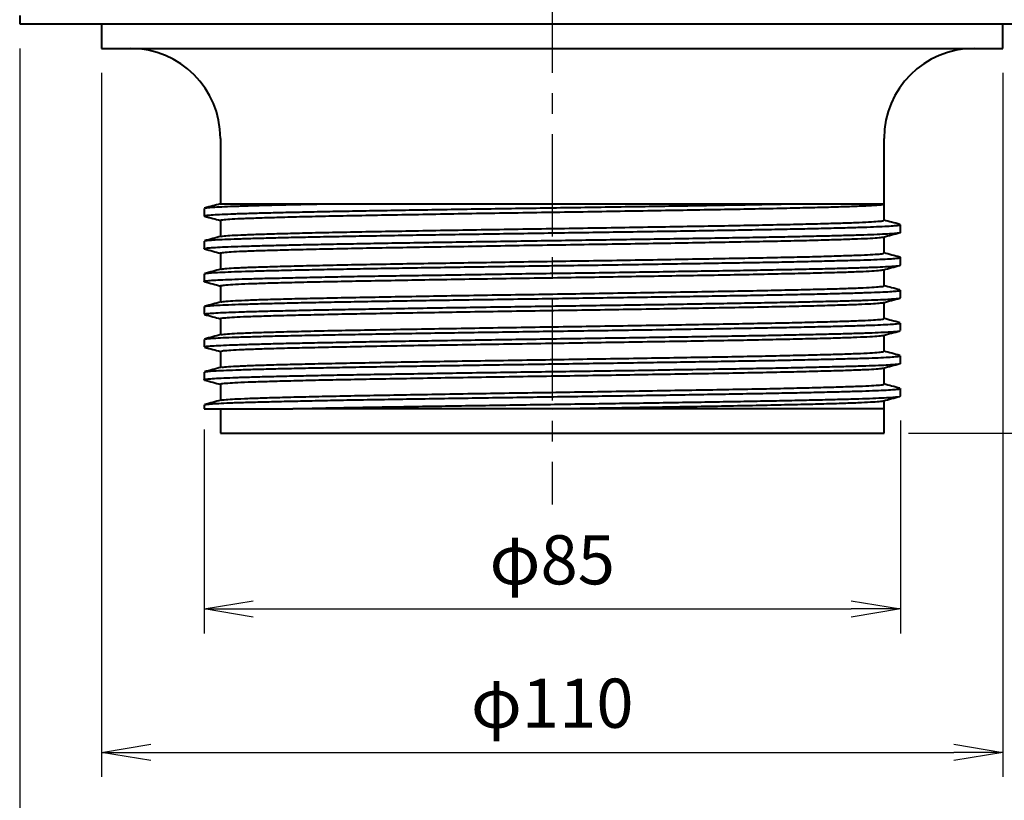
# Model space of a CAD drawing. Extents: x -29 to 769, y 9 to 560.
# Drawn here: x 314 to 434, y 113 to 209 of the extents above; entities that cross this region are included whole.
import ezdxf

# ---------------------------------------------------------------- set-up
doc = ezdxf.new("R2010")
doc.units = 0
doc.header["$LTSCALE"] = 2
doc.linetypes.add('CENTER', pattern=[2, 1.25, -0.25, 0.25, -0.25])
doc.layers.get('0').update_dxf_attribs({"linetype": 'CONTINUOUS'})
doc.layers.get('DEFPOINTS').update_dxf_attribs({"linetype": 'CONTINUOUS'})
for name, color, linetype in [('0_1', 7, 'CONTINUOUS'), ('CENTER L', 1, 'CENTER'), ('SUNPOU', 4, 'CONTINUOUS')]:
    doc.layers.add(name, color=color, linetype=linetype)
doc.styles.get("Standard").update_dxf_attribs({"font": 'TXT', "bigfont": 'bigfont.shx'})
doc.dimstyles.get("Standard").update_dxf_attribs({"dimtxt": 6, "dimasz": 6, "dimexe": 3, "dimexo": 3, "dimgap": 3, "dimtad": 3, "dimdec": 0, "dimzin": 0, "dimdsep": 46, "dimtxsty": 'STANDARD', "dimblk": 'OPEN', "dimcen": 0, "dimclrd": 256, "dimclre": 256, "dimclrt": 256, "dimadec": 0, "dimazin": 0, "dimtfac": 1, "dimtdec": 0, "dimtofl": 0, "dimtmove": 0, "dimatfit": 3, "dimldrblk": 'OPEN', "dimfxl": 1, "dimtolj": 1, "dimtzin": 0, "dimlwd": -1, "dimlwe": -1, "dimarcsym": 0})

# ---------------------------------------------------------------- blocks, each defined once
blk = doc.blocks.new('_OPEN')
at = {"color": 0, "linetype": 'ByBlock'}
for p, q in [((-1, 0.167), (0, 0)), ((0, 0), (-1, -0.167)), ((0, 0), (-1, 0))]:
    blk.add_line(p, q, dxfattribs=at)
blk = doc.blocks.new('*D17')
at = {"layer": 'DEFPOINTS', "color": 0}
for p in [(421.19, 162.78), (336.19, 161.7), (421.19, 136.79)]:
    blk.add_point(p, dxfattribs=at)
at = {"layer": 'SUNPOU'}
for p, q in [((336.19, 158.7), (336.19, 133.79)), ((421.19, 159.78), (421.19, 133.79)), ((342.19, 136.79), (415.19, 136.79))]:
    blk.add_line(p, q, dxfattribs=at)
at = {"layer": 'SUNPOU', "xscale": 6, "yscale": 6, "zscale": 6, "rotation": 180}
blk.add_blockref('_OPEN', (336.19, 136.79), dxfattribs=at)
at = {"layer": 'SUNPOU', "xscale": 6, "yscale": 6, "zscale": 6}
blk.add_blockref('_OPEN', (421.19, 136.79), dxfattribs=at)
at = {"layer": 'SUNPOU', "insert": (378.69, 142.79), "char_height": 6, "attachment_point": 5}
blk.add_mtext('\\A1;φ85', dxfattribs=at)
blk = doc.blocks.new('*D18')
at = {"layer": 'DEFPOINTS', "color": 0}
for p in [(323.69, 205.24), (433.69, 205.24), (433.69, 119.28)]:
    blk.add_point(p, dxfattribs=at)
at = {"layer": 'SUNPOU'}
for p, q in [((323.69, 202.24), (323.69, 116.28)), ((433.69, 202.24), (433.69, 116.28)), ((329.69, 119.28), (427.69, 119.28))]:
    blk.add_line(p, q, dxfattribs=at)
at = {"layer": 'SUNPOU', "xscale": 6, "yscale": 6, "zscale": 6, "rotation": 180}
blk.add_blockref('_OPEN', (323.69, 119.28), dxfattribs=at)
at = {"layer": 'SUNPOU', "xscale": 6, "yscale": 6, "zscale": 6}
blk.add_blockref('_OPEN', (433.69, 119.28), dxfattribs=at)
at = {"layer": 'SUNPOU', "insert": (378.69, 125.28), "char_height": 6, "attachment_point": 5}
blk.add_mtext('\\A1;φ110', dxfattribs=at)
blk = doc.blocks.new('*D19')
at = {"layer": 'DEFPOINTS', "color": 0}
for p in [(313.69, 208.24), (443.69, 208.24), (443.69, 100.67)]:
    blk.add_point(p, dxfattribs=at)
at = {"layer": 'SUNPOU'}
for p, q in [((313.69, 205.24), (313.69, 97.67)), ((443.69, 205.24), (443.69, 97.67)), ((319.69, 100.67), (437.69, 100.67))]:
    blk.add_line(p, q, dxfattribs=at)
at = {"layer": 'SUNPOU', "xscale": 6, "yscale": 6, "zscale": 6, "rotation": 180}
blk.add_blockref('_OPEN', (313.69, 100.67), dxfattribs=at)
at = {"layer": 'SUNPOU', "xscale": 6, "yscale": 6, "zscale": 6}
blk.add_blockref('_OPEN', (443.69, 100.67), dxfattribs=at)
at = {"layer": 'SUNPOU', "insert": (378.69, 106.67), "char_height": 6, "attachment_point": 5}
blk.add_mtext('\\A1;φ130', dxfattribs=at)
blk = doc.blocks.new('*D21')
at = {"layer": 'DEFPOINTS', "color": 0}
for p in [(433.69, 205.24), (477.78, 205.24), (419.19, 158.24)]:
    blk.add_point(p, dxfattribs=at)
at = {"layer": 'SUNPOU'}
for p, q in [((436.69, 205.24), (480.78, 205.24)), ((477.78, 164.24), (477.78, 199.24)), ((422.19, 158.24), (480.78, 158.24))]:
    blk.add_line(p, q, dxfattribs=at)
at = {"layer": 'SUNPOU', "xscale": 6, "yscale": 6, "zscale": 6}
for p, rotation in [((477.78, 205.24), 90), ((477.78, 158.24), 270)]:
    blk.add_blockref('_OPEN', p, dxfattribs=dict(at, rotation=rotation))
at = {"layer": 'SUNPOU', "insert": (471.78, 181.74), "char_height": 6, "attachment_point": 5, "rotation": 90}
blk.add_mtext('\\A1;47', dxfattribs=at)
blk = doc.blocks.new('*D22')
at = {"layer": 'DEFPOINTS', "color": 0}
for p in [(433.69, 208.24), (462.74, 208.24), (433.69, 205.24)]:
    blk.add_point(p, dxfattribs=at)
at = {"layer": 'SUNPOU'}
for p, q in [((462.74, 214.24), (462.74, 220.24)), ((436.69, 208.24), (465.74, 208.24)), ((436.69, 205.24), (465.74, 205.24)), ((462.74, 199.24), (462.74, 183.24))]:
    blk.add_line(p, q, dxfattribs=at)
at = {"layer": 'SUNPOU', "xscale": 6, "yscale": 6, "zscale": 6}
for p, rotation in [((462.74, 208.24), 270), ((462.74, 205.24), 90)]:
    blk.add_blockref('_OPEN', p, dxfattribs=dict(at, rotation=rotation))
at = {"layer": 'SUNPOU', "insert": (456.74, 188.24), "char_height": 6, "attachment_point": 5, "rotation": 90}
blk.add_mtext('\\A1;3', dxfattribs=at)
blk = doc.blocks.new('*D23')
at = {"layer": 'DEFPOINTS', "color": 0}
for p in [(422.82, 259.24), (498.15, 259.24), (419.19, 158.24)]:
    blk.add_point(p, dxfattribs=at)
at = {"layer": 'SUNPOU'}
for p, q in [((425.82, 259.24), (501.15, 259.24)), ((498.15, 164.24), (498.15, 253.24)), ((422.19, 158.24), (501.15, 158.24))]:
    blk.add_line(p, q, dxfattribs=at)
at = {"layer": 'SUNPOU', "xscale": 6, "yscale": 6, "zscale": 6}
for p, rotation in [((498.15, 259.24), 90), ((498.15, 158.24), 270)]:
    blk.add_blockref('_OPEN', p, dxfattribs=dict(at, rotation=rotation))
at = {"layer": 'SUNPOU', "insert": (492.15, 208.74), "char_height": 6, "attachment_point": 5, "rotation": 90}
blk.add_mtext('\\A1;101', dxfattribs=at)
blk = doc.blocks.new('*D25')
at = {"layer": 'DEFPOINTS', "color": 0}
for p in [(429.33, 259.24), (477.99, 259.24), (443.69, 208.24)]:
    blk.add_point(p, dxfattribs=at)
at = {"layer": 'SUNPOU'}
for p, q in [((432.33, 259.24), (480.99, 259.24)), ((477.99, 214.24), (477.99, 253.24)), ((446.69, 208.24), (480.99, 208.24))]:
    blk.add_line(p, q, dxfattribs=at)
at = {"layer": 'SUNPOU', "xscale": 6, "yscale": 6, "zscale": 6}
for p, rotation in [((477.99, 259.24), 90), ((477.99, 208.24), 270)]:
    blk.add_blockref('_OPEN', p, dxfattribs=dict(at, rotation=rotation))
at = {"layer": 'SUNPOU', "insert": (471.99, 233.74), "char_height": 6, "attachment_point": 5, "rotation": 90}
blk.add_mtext('\\A1;51', dxfattribs=at)

msp = doc.modelspace()

# ---------------------------------------------------------------- linework, layer by layer
at = {"layer": '0_1', "color": 7, "linetype": 'Continuous', "lineweight": 40}
for p, q in [((313.69, 209.24), (313.69, 208.24)), ((313.69, 208.24), (378.69, 208.24)), ((323.69, 208.24), (323.69, 205.24)), ((378.69, 208.24), (443.69, 208.24)), ((433.69, 205.24), (433.69, 208.24)), ((323.69, 205.24), (378.69, 205.24)), ((378.69, 205.24), (433.69, 205.24)), ((338.19, 194.24), (338.19, 192.24)), ((419.19, 190.24), (419.19, 194.24)), ((338.19, 192.24), (338.19, 190.24)), ((338.19, 190.24), (338.19, 188.24)), ((419.19, 188.24), (419.19, 190.24)), ((338.19, 188.24), (338.19, 186.24)), ((419.19, 186.24), (419.19, 188.24)), ((336.19, 185.7), (336.19, 184.78)), ((350.36, 186.24), (407.02, 186.24)), ((419.12, 186.2), (419.25, 186.24)), ((419.19, 186.24), (419.19, 186.24)), ((419.19, 184.24), (419.19, 186.22)), ((338.19, 184.24), (338.19, 182.26)), ((421.19, 182.78), (421.19, 183.7)), ((336.19, 181.7), (336.19, 180.78)), ((419.19, 180.24), (419.19, 182.22)), ((338.19, 180.24), (338.19, 178.26)), ((421.19, 178.78), (421.19, 179.7)), ((419.19, 176.24), (419.19, 178.22)), ((336.19, 177.7), (336.19, 176.78)), ((338.19, 176.24), (338.19, 174.26)), ((421.19, 174.78), (421.19, 175.7)), ((336.19, 173.7), (336.19, 172.78)), ((419.19, 172.24), (419.19, 174.22)), ((338.19, 172.24), (338.19, 170.26)), ((421.19, 170.78), (421.19, 171.7)), ((336.19, 169.7), (336.19, 168.78)), ((419.19, 168.24), (419.19, 170.22)), ((338.19, 168.24), (338.19, 166.26)), ((421.19, 166.78), (421.19, 167.7)), ((419.19, 164.24), (419.19, 166.22)), ((336.19, 165.7), (336.19, 164.78)), ((338.19, 164.24), (338.19, 162.26)), ((421.19, 162.78), (421.19, 163.7)), ((336.19, 161.7), (336.19, 161.24)), ((336.19, 161.24), (347.01, 161.24)), ((338.19, 161.24), (338.19, 158.24)), ((419.19, 161.24), (419.19, 162.22)), ((419.19, 158.24), (419.19, 161.24)), ((338.19, 158.24), (378.69, 158.24)), ((378.69, 158.24), (419.19, 158.24))]:
    msp.add_line(p, q, dxfattribs=at)
for centre, start, end in [((327.19, 194.24), 0, 90), ((430.19, 194.24), 90, 180)]:
    msp.add_arc(centre, 11, start, end, dxfattribs=at)
for points, knots in [([(336.23, 184.78), (336.22, 184.78), (336.19, 184.81), (336.53, 184.86), (337.24, 184.92), (338.34, 184.98), (339.8, 185.04), (341.59, 185.1), (343.71, 185.16), (346.14, 185.22), (348.87, 185.28), (351.87, 185.34), (355.09, 185.4), (358.51, 185.46), (362.11, 185.52), (365.87, 185.58), (369.75, 185.64), (373.71, 185.7), (377.7, 185.76), (381.68, 185.82), (385.65, 185.88), (389.58, 185.94), (393.41, 186), (397.1, 186.06), (400.61, 186.12), (403.93, 186.18), (406.01, 186.22), (407.01, 186.24), (407.02, 186.24)], [0, 0, 0, 0, 0.018149, 0.0589, 0.099928, 0.141051, 0.182086, 0.222853, 0.263416, 0.304309, 0.345401, 0.386508, 0.427449, 0.468052, 0.508754, 0.549755, 0.590877, 0.631934, 0.672746, 0.713295, 0.754148, 0.795224, 0.83634, 0.877313, 0.917963, 0.958613, 0.999585, 1, 1, 1, 1]), ([(338.17, 186.25), (337.86, 186.17), (337.23, 186), (336.59, 185.83), (336.25, 185.74)], [0, 0, 0, 0, 0.478006, 1, 1, 1, 1]), ([(336.26, 185.74), (336.27, 185.74), (336.28, 185.76), (336.67, 185.8), (337.44, 185.86), (338.63, 185.92), (340.16, 185.98), (342.08, 186.04), (344.42, 186.11), (347.18, 186.17), (349.3, 186.22), (350.36, 186.24)], [0, 0, 0, 0, 0.008592, 0.128085, 0.248273, 0.368624, 0.488603, 0.607682, 0.737567, 0.868564, 1, 1, 1, 1]), ([(338.17, 186.24), (338.16, 186.24), (338.13, 186.24), (338.43, 186.24), (339.01, 186.24), (339.89, 186.24), (341.06, 186.24), (342.49, 186.24), (344.16, 186.24), (346.11, 186.24), (348.18, 186.24), (349.67, 186.24), (350.36, 186.24)], [0, 0, 0, 0, 0.058846, 0.16357, 0.268295, 0.376062, 0.483829, 0.588546, 0.693267, 0.800903, 0.908538, 1, 1, 1, 1]), ([(338.25, 184.24), (338.23, 184.25), (338.17, 184.28), (338.61, 184.34), (339.54, 184.41), (341.01, 184.48), (342.95, 184.55), (345.34, 184.62), (348.15, 184.7), (351.37, 184.77), (354.93, 184.84), (358.78, 184.91), (362.88, 184.98), (367.2, 185.06), (371.67, 185.13), (376.22, 185.2), (380.78, 185.27), (385.33, 185.34), (389.81, 185.42), (394.15, 185.49), (398.27, 185.56), (402.14, 185.63), (405.72, 185.7), (408.97, 185.78), (411.82, 185.85), (414.25, 185.92), (416.22, 185.99), (417.64, 186.06), (418.54, 186.12), (419, 186.17), (419.06, 186.2), (419.08, 186.2)], [0, 0, 0, 0, 0.013539, 0.050055, 0.086829, 0.123628, 0.160215, 0.196541, 0.233177, 0.269987, 0.306736, 0.343189, 0.379596, 0.416322, 0.453137, 0.489805, 0.526145, 0.562693, 0.599478, 0.636268, 0.672825, 0.709161, 0.745821, 0.782635, 0.819367, 0.855785, 0.892226, 0.92897, 0.959034, 0.989015, 1, 1, 1, 1]), ([(407.02, 186.24), (408, 186.24), (409.79, 186.24), (412.03, 186.24), (413.92, 186.24), (415.55, 186.24), (416.91, 186.24), (417.96, 186.24), (418.71, 186.24), (419.17, 186.24), (419.22, 186.24), (419.24, 186.24)], [0, 0, 0, 0, 0.131439, 0.239217, 0.346995, 0.457939, 0.568877, 0.676684, 0.784491, 0.895636, 1, 1, 1, 1]), ([(336.25, 184.74), (336.59, 184.65), (337.23, 184.48), (337.88, 184.31), (338.19, 184.22)], [0, 0, 0, 0, 0.517733, 1, 1, 1, 1]), ([(338.29, 182.28), (338.38, 182.3), (338.6, 182.34), (339.55, 182.41), (341.01, 182.48), (342.95, 182.55), (345.34, 182.62), (348.15, 182.7), (351.37, 182.77), (354.93, 182.84), (358.78, 182.91), (362.88, 182.98), (367.2, 183.06), (371.67, 183.13), (376.22, 183.2), (380.78, 183.27), (385.33, 183.34), (389.81, 183.42), (394.15, 183.49), (398.27, 183.56), (402.14, 183.63), (405.72, 183.7), (408.97, 183.78), (411.82, 183.85), (414.25, 183.92), (416.22, 183.99), (417.73, 184.06), (418.71, 184.14), (419.18, 184.2), (419.14, 184.23), (419.12, 184.24)], [0, 0, 0, 0, 0.031277, 0.068048, 0.104843, 0.141427, 0.17775, 0.214383, 0.25119, 0.287935, 0.324385, 0.360788, 0.397511, 0.434323, 0.470988, 0.507325, 0.543869, 0.580651, 0.617437, 0.653991, 0.690323, 0.726981, 0.763792, 0.80052, 0.836935, 0.873373, 0.910113, 0.946921, 0.983562, 1, 1, 1, 1]), ([(421.12, 183.74), (420.79, 183.83), (420.14, 184), (419.5, 184.17), (419.19, 184.26)], [0, 0, 0, 0, 0.517691, 1, 1, 1, 1]), ([(336.22, 180.78), (336.21, 180.78), (336.16, 180.8), (336.43, 180.85), (337.05, 180.91), (338.08, 180.97), (339.45, 181.03), (341.18, 181.09), (343.22, 181.15), (345.58, 181.21), (348.25, 181.27), (351.19, 181.33), (354.37, 181.39), (357.75, 181.45), (361.31, 181.51), (365.04, 181.57), (368.9, 181.63), (372.85, 181.69), (376.83, 181.75), (380.82, 181.81), (384.79, 181.87), (388.73, 181.93), (392.59, 181.99), (396.31, 182.05), (399.86, 182.11), (403.22, 182.17), (406.38, 182.23), (409.3, 182.29), (411.96, 182.35), (414.3, 182.41), (416.32, 182.47), (418.02, 182.53), (419.38, 182.59), (420.38, 182.65), (420.98, 182.71), (421.23, 182.75), (421.17, 182.77), (421.16, 182.78)], [0, 0, 0, 0, 0.006841, 0.036622, 0.066633, 0.096744, 0.12682, 0.156727, 0.18642, 0.216317, 0.246388, 0.2765, 0.306519, 0.336312, 0.366056, 0.396045, 0.426151, 0.456238, 0.486175, 0.515875, 0.545739, 0.575795, 0.60591, 0.635948, 0.665778, 0.695495, 0.725459, 0.755557, 0.785654, 0.815618, 0.845335, 0.875165, 0.905203, 0.935318, 0.965374, 0.995238, 1, 1, 1, 1]), ([(336.27, 181.74), (336.35, 181.76), (336.53, 181.79), (337.25, 181.85), (338.34, 181.91), (339.8, 181.97), (341.59, 182.03), (343.71, 182.09), (346.14, 182.15), (348.87, 182.21), (351.87, 182.27), (355.09, 182.33), (358.51, 182.39), (362.11, 182.45), (365.87, 182.51), (369.75, 182.57), (373.71, 182.63), (377.7, 182.69), (381.68, 182.75), (385.65, 182.81), (389.58, 182.87), (393.41, 182.93), (397.1, 182.99), (400.61, 183.05), (403.93, 183.11), (407.04, 183.17), (409.9, 183.23), (412.49, 183.29), (414.77, 183.35), (416.72, 183.41), (418.35, 183.47), (419.63, 183.53), (420.54, 183.59), (421.09, 183.65), (421.15, 183.69), (421.18, 183.7)], [0, 0, 0, 0, 0.025996, 0.056579, 0.087233, 0.117821, 0.148209, 0.178445, 0.208927, 0.239557, 0.270199, 0.300717, 0.330983, 0.361322, 0.391885, 0.422538, 0.453142, 0.483564, 0.513789, 0.544242, 0.574861, 0.605509, 0.636051, 0.666351, 0.696652, 0.727194, 0.757842, 0.78846, 0.818913, 0.849139, 0.879561, 0.910165, 0.940817, 0.97138, 1, 1, 1, 1]), ([(419.12, 182.2), (419.45, 182.29), (420.12, 182.47), (420.79, 182.65), (421.12, 182.74)], [0, 0, 0, 0, 0.499982, 1, 1, 1, 1]), ([(338.25, 182.28), (337.92, 182.19), (337.25, 182.01), (336.59, 181.83), (336.25, 181.74)], [0, 0, 0, 0, 0.499982, 1, 1, 1, 1]), ([(338.19, 180.24), (338.19, 180.24), (338.11, 180.26), (338.41, 180.31), (339.14, 180.38), (340.45, 180.46), (342.22, 180.53), (344.46, 180.6), (347.12, 180.67), (350.21, 180.74), (353.66, 180.82), (357.41, 180.89), (361.43, 180.96), (365.67, 181.03), (370.1, 181.1), (374.63, 181.18), (379.2, 181.25), (383.75, 181.32), (388.26, 181.39), (392.66, 181.46), (396.86, 181.54), (400.82, 181.61), (404.51, 181.68), (407.88, 181.75), (410.88, 181.82), (413.46, 181.9), (415.59, 181.97), (417.26, 182.04), (418.41, 182.11), (419.01, 182.17), (419.06, 182.2), (419.07, 182.2)], [0, 0, 0, 0, 0.000858, 0.037238, 0.073946, 0.110761, 0.147446, 0.183798, 0.220317, 0.257091, 0.293886, 0.330466, 0.366791, 0.40343, 0.440239, 0.476983, 0.513428, 0.549838, 0.586565, 0.623378, 0.66004, 0.696376, 0.732926, 0.769711, 0.806497, 0.843047, 0.879383, 0.916045, 0.952858, 0.989585, 1, 1, 1, 1]), ([(336.25, 180.74), (336.59, 180.65), (337.23, 180.48), (337.88, 180.31), (338.19, 180.22)], [0, 0, 0, 0, 0.517525, 1, 1, 1, 1]), ([(336.29, 177.74), (336.34, 177.75), (336.45, 177.78), (337.06, 177.84), (338.07, 177.9), (339.46, 177.96), (341.18, 178.02), (343.22, 178.08), (345.58, 178.14), (348.25, 178.2), (351.19, 178.26), (354.37, 178.32), (357.75, 178.38), (361.31, 178.44), (365.04, 178.5), (368.9, 178.56), (372.85, 178.62), (376.83, 178.68), (380.82, 178.74), (384.79, 178.79), (388.73, 178.86), (392.59, 178.92), (396.31, 178.98), (399.86, 179.04), (403.22, 179.09), (406.38, 179.15), (409.3, 179.21), (411.96, 179.28), (414.3, 179.34), (416.32, 179.39), (418.02, 179.45), (419.38, 179.51), (420.38, 179.57), (420.98, 179.64), (421.23, 179.68), (421.17, 179.7), (421.16, 179.7)], [0, 0, 0, 0, 0.019522, 0.050066, 0.080711, 0.111321, 0.141759, 0.171979, 0.202406, 0.233011, 0.263658, 0.294209, 0.324532, 0.354804, 0.385325, 0.415964, 0.446586, 0.477054, 0.507281, 0.537676, 0.568265, 0.598914, 0.629486, 0.659846, 0.69009, 0.720586, 0.751218, 0.78185, 0.812345, 0.84259, 0.872949, 0.903521, 0.93417, 0.964759, 0.995154, 1, 1, 1, 1]), ([(338.32, 178.28), (338.35, 178.29), (338.45, 178.32), (339.17, 178.38), (340.44, 178.46), (342.22, 178.53), (344.46, 178.6), (347.12, 178.67), (350.21, 178.74), (353.66, 178.82), (357.41, 178.89), (361.43, 178.96), (365.67, 179.03), (370.1, 179.1), (374.63, 179.18), (379.2, 179.25), (383.75, 179.32), (388.26, 179.39), (392.66, 179.46), (396.86, 179.54), (400.82, 179.61), (404.51, 179.68), (407.88, 179.75), (410.88, 179.82), (413.45, 179.9), (415.59, 179.97), (417.26, 180.04), (418.43, 180.11), (419.1, 180.18), (419.13, 180.22), (419.15, 180.24)], [0, 0, 0, 0, 0.018676, 0.055376, 0.092181, 0.128857, 0.1652, 0.20171, 0.238475, 0.27526, 0.311831, 0.348148, 0.384777, 0.421576, 0.458311, 0.494747, 0.531148, 0.567866, 0.60467, 0.641323, 0.677649, 0.714191, 0.750967, 0.787743, 0.824284, 0.860611, 0.897264, 0.934067, 0.970785, 1, 1, 1, 1]), ([(421.12, 179.74), (420.79, 179.83), (420.14, 180), (419.5, 180.17), (419.19, 180.26)], [0, 0, 0, 0, 0.517381, 1, 1, 1, 1]), ([(336.19, 176.78), (336.19, 176.78), (336.13, 176.8), (336.34, 176.83), (336.87, 176.9), (337.82, 176.96), (339.12, 177.02), (340.77, 177.08), (342.75, 177.14), (345.04, 177.19), (347.65, 177.25), (350.53, 177.32), (353.66, 177.38), (357, 177.44), (360.52, 177.49), (364.21, 177.55), (368.05, 177.61), (371.98, 177.68), (375.96, 177.74), (379.95, 177.79), (383.93, 177.85), (387.88, 177.91), (391.76, 177.97), (395.51, 178.04), (399.1, 178.09), (402.51, 178.15), (405.71, 178.21), (408.69, 178.27), (411.4, 178.33), (413.82, 178.39), (415.91, 178.45), (417.68, 178.51), (419.11, 178.57), (420.19, 178.63), (420.88, 178.69), (421.2, 178.74), (421.15, 178.77), (421.14, 178.78)], [0, 0, 0, 0, 0.000401, 0.030125, 0.060098, 0.090198, 0.120293, 0.150248, 0.179958, 0.2098, 0.239844, 0.269958, 0.300009, 0.329862, 0.359566, 0.389512, 0.419603, 0.449707, 0.479687, 0.509421, 0.539227, 0.569252, 0.599365, 0.629431, 0.659318, 0.689012, 0.718929, 0.749009, 0.779118, 0.809122, 0.83889, 0.868658, 0.898662, 0.928771, 0.958851, 0.988768, 1, 1, 1, 1]), ([(338.25, 178.28), (337.92, 178.19), (337.25, 178.01), (336.58, 177.83), (336.25, 177.74)], [0, 0, 0, 0, 0.499982, 1, 1, 1, 1]), ([(338.24, 176.24), (338.24, 176.26), (338.24, 176.29), (338.84, 176.36), (339.94, 176.43), (341.55, 176.51), (343.63, 176.58), (346.15, 176.65), (349.09, 176.72), (352.42, 176.79), (356.07, 176.86), (360, 176.93), (364.17, 177.01), (368.54, 177.08), (373.05, 177.15), (377.61, 177.22), (382.17, 177.29), (386.7, 177.37), (391.15, 177.44), (395.43, 177.51), (399.48, 177.58), (403.26, 177.65), (406.75, 177.73), (409.88, 177.8), (412.61, 177.87), (414.9, 177.94), (416.73, 178.01), (418.07, 178.09), (418.87, 178.15), (419.01, 178.19), (419.06, 178.2)], [0, 0, 0, 0, 0.02453, 0.06115, 0.097958, 0.134718, 0.171196, 0.207583, 0.244298, 0.281115, 0.3178, 0.354152, 0.390679, 0.427459, 0.464255, 0.500834, 0.537163, 0.573809, 0.610622, 0.647366, 0.683809, 0.720227, 0.756961, 0.793776, 0.830438, 0.866774, 0.903333, 0.940123, 0.97691, 1, 1, 1, 1]), ([(419.12, 178.2), (419.45, 178.29), (420.12, 178.47), (420.79, 178.65), (421.12, 178.74)], [0, 0, 0, 0, 0.499982, 1, 1, 1, 1]), ([(336.25, 176.74), (336.59, 176.65), (337.23, 176.48), (337.88, 176.31), (338.19, 176.22)], [0, 0, 0, 0, 0.517791, 1, 1, 1, 1]), ([(336.3, 173.74), (336.32, 173.75), (336.38, 173.77), (336.9, 173.82), (337.82, 173.88), (339.13, 173.94), (340.77, 174), (342.75, 174.06), (345.04, 174.12), (347.65, 174.18), (350.53, 174.24), (353.66, 174.3), (357, 174.36), (360.52, 174.42), (364.21, 174.48), (368.05, 174.54), (371.98, 174.6), (375.96, 174.66), (379.95, 174.72), (383.93, 174.78), (387.88, 174.84), (391.76, 174.9), (395.51, 174.96), (399.1, 175.02), (402.51, 175.08), (405.71, 175.14), (408.69, 175.2), (411.4, 175.26), (413.82, 175.32), (415.91, 175.38), (417.68, 175.44), (419.11, 175.5), (420.19, 175.56), (420.88, 175.62), (421.2, 175.67), (421.15, 175.7), (421.14, 175.7)], [0, 0, 0, 0, 0.012704, 0.043215, 0.073856, 0.104491, 0.134984, 0.165228, 0.195605, 0.226189, 0.256845, 0.287435, 0.317824, 0.348062, 0.378546, 0.409178, 0.439822, 0.470341, 0.500609, 0.53095, 0.561515, 0.592169, 0.622775, 0.653198, 0.683425, 0.71388, 0.7445, 0.77515, 0.805693, 0.835996, 0.866298, 0.896841, 0.927491, 0.958112, 0.988566, 1, 1, 1, 1]), ([(338.29, 174.28), (338.29, 174.28), (338.32, 174.31), (338.85, 174.36), (339.93, 174.43), (341.55, 174.51), (343.63, 174.58), (346.15, 174.65), (349.09, 174.72), (352.42, 174.79), (356.07, 174.86), (360, 174.93), (364.17, 175.01), (368.54, 175.08), (373.05, 175.15), (377.61, 175.22), (382.17, 175.29), (386.7, 175.37), (391.15, 175.44), (395.43, 175.51), (399.48, 175.58), (403.26, 175.65), (406.75, 175.73), (409.88, 175.8), (412.61, 175.87), (414.9, 175.94), (416.73, 176.01), (418.09, 176.09), (418.9, 176.16), (419.24, 176.21), (419.16, 176.24), (419.15, 176.24)], [0, 0, 0, 0, 0.005763, 0.042377, 0.079179, 0.115932, 0.152404, 0.188786, 0.225495, 0.262306, 0.298985, 0.335331, 0.371852, 0.408626, 0.445416, 0.481989, 0.518313, 0.554952, 0.591759, 0.628498, 0.664934, 0.701347, 0.738074, 0.774884, 0.811539, 0.84787, 0.884423, 0.921207, 0.957988, 0.994531, 1, 1, 1, 1]), ([(421.12, 175.74), (420.79, 175.83), (420.14, 176), (419.5, 176.17), (419.19, 176.26)], [0, 0, 0, 0, 0.517582, 1, 1, 1, 1]), ([(336.22, 172.78), (336.23, 172.79), (336.25, 172.83), (336.73, 172.88), (337.58, 172.94), (338.81, 173), (340.39, 173.06), (342.29, 173.12), (344.52, 173.18), (347.06, 173.24), (349.88, 173.3), (352.96, 173.36), (356.26, 173.42), (359.74, 173.48), (363.4, 173.54), (367.21, 173.6), (371.12, 173.66), (375.1, 173.72), (379.08, 173.78), (383.07, 173.84), (387.02, 173.9), (390.92, 173.96), (394.71, 174.02), (398.34, 174.08), (401.78, 174.14), (405.03, 174.2), (408.06, 174.26), (410.84, 174.32), (413.32, 174.38), (415.48, 174.44), (417.33, 174.5), (418.83, 174.56), (419.99, 174.62), (420.76, 174.68), (421.16, 174.73), (421.15, 174.76), (421.14, 174.78)], [0, 0, 0, 0, 0.023642, 0.053569, 0.083653, 0.11376, 0.143756, 0.173511, 0.203292, 0.233303, 0.263414, 0.293489, 0.323396, 0.353089, 0.382986, 0.413057, 0.443168, 0.473187, 0.50298, 0.532724, 0.562713, 0.592818, 0.622905, 0.652842, 0.682541, 0.712406, 0.742461, 0.772576, 0.802614, 0.832444, 0.86216, 0.892124, 0.922221, 0.952319, 0.982283, 1, 1, 1, 1]), ([(338.26, 174.28), (337.92, 174.19), (337.25, 174.01), (336.59, 173.83), (336.25, 173.74)], [0, 0, 0, 0, 0.499982, 1, 1, 1, 1]), ([(419.12, 174.2), (419.45, 174.29), (420.12, 174.47), (420.79, 174.65), (421.12, 174.74)], [0, 0, 0, 0, 0.499982, 1, 1, 1, 1]), ([(338.24, 172.24), (338.23, 172.25), (338.16, 172.28), (338.58, 172.33), (339.49, 172.41), (340.94, 172.48), (342.85, 172.55), (345.22, 172.62), (348.02, 172.69), (351.22, 172.77), (354.77, 172.84), (358.61, 172.91), (362.7, 172.98), (367, 173.05), (371.47, 173.13), (376.02, 173.2), (380.59, 173.27), (385.13, 173.34), (389.62, 173.41), (393.96, 173.49), (398.1, 173.56), (401.98, 173.63), (405.57, 173.7), (408.84, 173.77), (411.71, 173.85), (414.15, 173.92), (416.15, 173.99), (417.66, 174.06), (418.71, 174.13), (418.98, 174.18), (419.11, 174.2)], [0, 0, 0, 0, 0.01195, 0.048449, 0.085216, 0.122018, 0.158618, 0.194942, 0.231564, 0.268371, 0.305127, 0.341598, 0.377988, 0.414704, 0.45152, 0.488199, 0.524546, 0.561078, 0.597857, 0.634651, 0.671222, 0.707552, 0.7442, 0.781012, 0.817752, 0.854187, 0.89061, 0.927344, 0.964157, 1, 1, 1, 1]), ([(336.25, 172.74), (336.59, 172.65), (337.23, 172.48), (337.88, 172.31), (338.19, 172.22)], [0, 0, 0, 0, 0.517609, 1, 1, 1, 1]), ([(338.29, 170.28), (338.38, 170.3), (338.58, 170.34), (339.5, 170.41), (340.93, 170.48), (342.86, 170.55), (345.22, 170.62), (348.02, 170.69), (351.22, 170.77), (354.77, 170.84), (358.61, 170.91), (362.7, 170.98), (367, 171.05), (371.47, 171.13), (376.02, 171.2), (380.59, 171.27), (385.13, 171.34), (389.62, 171.41), (393.96, 171.49), (398.1, 171.56), (401.98, 171.63), (405.57, 171.7), (408.84, 171.77), (411.71, 171.85), (414.15, 171.92), (416.14, 171.99), (417.67, 172.06), (418.68, 172.13), (419.17, 172.19), (419.14, 172.23), (419.12, 172.24)], [0, 0, 0, 0, 0.029743, 0.066502, 0.103296, 0.139888, 0.176203, 0.212818, 0.249617, 0.286364, 0.322826, 0.359208, 0.395917, 0.432724, 0.469395, 0.505734, 0.542257, 0.579028, 0.615814, 0.652377, 0.688699, 0.725338, 0.762142, 0.798874, 0.8353, 0.871715, 0.908441, 0.945246, 0.981894, 1, 1, 1, 1]), ([(421.12, 171.74), (420.79, 171.83), (420.14, 172), (419.5, 172.17), (419.19, 172.26)], [0, 0, 0, 0, 0.517637, 1, 1, 1, 1]), ([(336.23, 168.78), (336.23, 168.79), (336.21, 168.82), (336.6, 168.87), (337.36, 168.93), (338.51, 168.99), (340.02, 169.05), (341.85, 169.11), (344.01, 169.17), (346.48, 169.23), (349.25, 169.29), (352.27, 169.35), (355.52, 169.41), (358.97, 169.47), (362.59, 169.53), (366.37, 169.59), (370.27, 169.65), (374.23, 169.71), (378.22, 169.77), (382.2, 169.83), (386.17, 169.89), (390.08, 169.95), (393.9, 170.01), (397.56, 170.07), (401.05, 170.13), (404.35, 170.19), (407.43, 170.25), (410.26, 170.31), (412.81, 170.37), (415.04, 170.43), (416.95, 170.49), (418.53, 170.55), (419.77, 170.61), (420.63, 170.67), (421.12, 170.72), (421.15, 170.76), (421.16, 170.78)], [0, 0, 0, 0, 0.017168, 0.047044, 0.077105, 0.107218, 0.13725, 0.167068, 0.196793, 0.226765, 0.256865, 0.28696, 0.316915, 0.346624, 0.376466, 0.40651, 0.436625, 0.466675, 0.496528, 0.526232, 0.556178, 0.586269, 0.616372, 0.646352, 0.676086, 0.705892, 0.735917, 0.76603, 0.796096, 0.825982, 0.855676, 0.885593, 0.915673, 0.945782, 0.975786, 1, 1, 1, 1]), ([(336.28, 169.74), (336.29, 169.74), (336.32, 169.77), (336.75, 169.81), (337.58, 169.87), (338.81, 169.93), (340.39, 169.99), (342.29, 170.05), (344.52, 170.11), (347.06, 170.17), (349.88, 170.23), (352.96, 170.29), (356.26, 170.35), (359.74, 170.41), (363.4, 170.47), (367.21, 170.53), (371.12, 170.59), (375.1, 170.65), (379.08, 170.71), (383.07, 170.77), (387.02, 170.83), (390.92, 170.89), (394.71, 170.95), (398.34, 171.01), (401.78, 171.07), (405.03, 171.13), (408.06, 171.19), (410.84, 171.25), (413.32, 171.31), (415.48, 171.37), (417.33, 171.43), (418.83, 171.49), (419.99, 171.55), (420.76, 171.61), (421.16, 171.66), (421.15, 171.69), (421.14, 171.7)], [0, 0, 0, 0, 0.006224, 0.036685, 0.067305, 0.09795, 0.128481, 0.158767, 0.189079, 0.219626, 0.250273, 0.280885, 0.311326, 0.341548, 0.371978, 0.402586, 0.433235, 0.463789, 0.494114, 0.524388, 0.554912, 0.585554, 0.616178, 0.646649, 0.676878, 0.707275, 0.737867, 0.768518, 0.799092, 0.829455, 0.859701, 0.890199, 0.920834, 0.951468, 0.981967, 1, 1, 1, 1]), ([(419.12, 170.2), (419.45, 170.29), (420.12, 170.47), (420.79, 170.65), (421.12, 170.74)], [0, 0, 0, 0, 0.499982, 1, 1, 1, 1]), ([(338.25, 170.28), (337.92, 170.19), (337.25, 170.01), (336.58, 169.83), (336.25, 169.74)], [0, 0, 0, 0, 0.499982, 1, 1, 1, 1]), ([(338.19, 168.24), (338.24, 168.26), (338.33, 168.31), (339.12, 168.38), (340.38, 168.45), (342.14, 168.53), (344.35, 168.6), (347, 168.67), (350.06, 168.74), (353.5, 168.81), (357.24, 168.89), (361.25, 168.96), (365.48, 169.03), (369.91, 169.1), (374.43, 169.17), (379, 169.24), (383.56, 169.32), (388.07, 169.39), (392.47, 169.46), (396.68, 169.53), (400.66, 169.6), (404.36, 169.67), (407.74, 169.75), (410.76, 169.82), (413.35, 169.89), (415.5, 169.96), (417.2, 170.03), (418.37, 170.11), (419, 170.16), (419.05, 170.2), (419.06, 170.2)], [0, 0, 0, 0, 0.035758, 0.072452, 0.109262, 0.145952, 0.18231, 0.218808, 0.255572, 0.292366, 0.328955, 0.365273, 0.401894, 0.438695, 0.475442, 0.5119, 0.548289, 0.585003, 0.621812, 0.658481, 0.694819, 0.731349, 0.768124, 0.80491, 0.84147, 0.877795, 0.914441, 0.951247, 0.987978, 1, 1, 1, 1]), ([(336.25, 168.74), (336.59, 168.65), (337.23, 168.48), (337.88, 168.31), (338.19, 168.22)], [0, 0, 0, 0, 0.517623, 1, 1, 1, 1]), ([(421.12, 167.74), (420.79, 167.83), (420.14, 168), (419.5, 168.17), (419.19, 168.26)], [0, 0, 0, 0, 0.517238, 1, 1, 1, 1]), ([(336.25, 165.74), (336.36, 165.76), (336.57, 165.8), (337.37, 165.86), (338.51, 165.92), (340.02, 165.98), (341.85, 166.04), (344.01, 166.1), (346.48, 166.16), (349.25, 166.22), (352.27, 166.28), (355.52, 166.34), (358.97, 166.4), (362.59, 166.46), (366.37, 166.52), (370.27, 166.58), (374.23, 166.64), (378.22, 166.7), (382.2, 166.76), (386.17, 166.82), (390.08, 166.88), (393.9, 166.94), (397.56, 167), (401.05, 167.06), (404.35, 167.11), (407.43, 167.18), (410.26, 167.24), (412.81, 167.3), (415.04, 167.36), (416.95, 167.41), (418.53, 167.47), (419.77, 167.53), (420.63, 167.6), (421.12, 167.65), (421.15, 167.69), (421.16, 167.7)], [0, 0, 0, 0, 0.030044, 0.060641, 0.091292, 0.12186, 0.152209, 0.182464, 0.212971, 0.243608, 0.27424, 0.304729, 0.334969, 0.365343, 0.395923, 0.426574, 0.457161, 0.487546, 0.51778, 0.54826, 0.578888, 0.609528, 0.640044, 0.670308, 0.700645, 0.731206, 0.761856, 0.792458, 0.822878, 0.853101, 0.883552, 0.914168, 0.944815, 0.975354, 1, 1, 1, 1]), ([(338.32, 166.28), (338.34, 166.29), (338.43, 166.32), (339.13, 166.38), (340.37, 166.45), (342.14, 166.53), (344.35, 166.6), (347, 166.67), (350.06, 166.74), (353.5, 166.81), (357.24, 166.89), (361.25, 166.96), (365.48, 167.03), (369.91, 167.1), (374.43, 167.17), (379, 167.24), (383.56, 167.32), (388.07, 167.39), (392.47, 167.46), (396.68, 167.53), (400.66, 167.6), (404.36, 167.67), (407.74, 167.75), (410.76, 167.82), (413.35, 167.89), (415.5, 167.96), (417.2, 168.03), (418.39, 168.11), (419.08, 168.18), (419.13, 168.22), (419.15, 168.24)], [0, 0, 0, 0, 0.016979, 0.053674, 0.090486, 0.127179, 0.163539, 0.200039, 0.236804, 0.2736, 0.310191, 0.346511, 0.383134, 0.419938, 0.456686, 0.493147, 0.529538, 0.566253, 0.603064, 0.639735, 0.676075, 0.712607, 0.749384, 0.786172, 0.822735, 0.859061, 0.895709, 0.932517, 0.96925, 1, 1, 1, 1]), ([(336.23, 164.78), (336.22, 164.78), (336.18, 164.81), (336.49, 164.86), (337.16, 164.92), (338.23, 164.98), (339.66, 165.04), (341.42, 165.1), (343.51, 165.16), (345.92, 165.22), (348.62, 165.28), (351.6, 165.34), (354.8, 165.4), (358.2, 165.46), (361.79, 165.51), (365.53, 165.58), (369.41, 165.64), (373.37, 165.7), (377.35, 165.76), (381.34, 165.81), (385.31, 165.87), (389.24, 165.93), (393.08, 166), (396.78, 166.06), (400.31, 166.11), (403.65, 166.17), (406.78, 166.23), (409.67, 166.29), (412.28, 166.36), (414.58, 166.42), (416.56, 166.47), (418.22, 166.53), (419.53, 166.59), (420.48, 166.65), (421.02, 166.71), (421.24, 166.76), (421.18, 166.78), (421.18, 166.78)], [0, 0, 0, 0, 0.010709, 0.040527, 0.070559, 0.100672, 0.130734, 0.160609, 0.190305, 0.220233, 0.250316, 0.280424, 0.31042, 0.340176, 0.369956, 0.399968, 0.430079, 0.460154, 0.490062, 0.519754, 0.549651, 0.579722, 0.609834, 0.639853, 0.669646, 0.69939, 0.729379, 0.759484, 0.789572, 0.819509, 0.849208, 0.879073, 0.909129, 0.939243, 0.969281, 0.999111, 1, 1, 1, 1]), ([(338.25, 166.28), (337.92, 166.19), (337.25, 166.01), (336.58, 165.83), (336.25, 165.74)], [0, 0, 0, 0, 0.499982, 1, 1, 1, 1]), ([(338.25, 164.24), (338.24, 164.25), (338.23, 164.29), (338.8, 164.36), (339.88, 164.43), (341.47, 164.5), (343.53, 164.57), (346.03, 164.64), (348.95, 164.72), (352.27, 164.79), (355.91, 164.86), (359.83, 164.93), (363.99, 165), (368.35, 165.08), (372.85, 165.15), (377.41, 165.22), (381.97, 165.29), (386.51, 165.36), (390.96, 165.44), (395.25, 165.51), (399.31, 165.58), (403.1, 165.65), (406.6, 165.72), (409.76, 165.8), (412.5, 165.87), (414.81, 165.94), (416.66, 166.01), (418.02, 166.08), (418.85, 166.15), (419, 166.19), (419.06, 166.2)], [0, 0, 0, 0, 0.023028, 0.059633, 0.096436, 0.133201, 0.169694, 0.206067, 0.24277, 0.279587, 0.31628, 0.352641, 0.389151, 0.425923, 0.462722, 0.499313, 0.535638, 0.57227, 0.609079, 0.645829, 0.682288, 0.718689, 0.755411, 0.792227, 0.828898, 0.86524, 0.901782, 0.938566, 0.975356, 1, 1, 1, 1]), ([(419.12, 166.2), (419.45, 166.29), (420.12, 166.47), (420.79, 166.65), (421.12, 166.74)], [0, 0, 0, 0, 0.499982, 1, 1, 1, 1]), ([(336.25, 164.74), (336.59, 164.65), (337.25, 164.47), (337.92, 164.29), (338.26, 164.2)], [0, 0, 0, 0, 0.500018, 1, 1, 1, 1]), ([(336.29, 161.74), (336.35, 161.75), (336.5, 161.79), (337.17, 161.84), (338.23, 161.91), (339.66, 161.97), (341.42, 162.03), (343.51, 162.08), (345.92, 162.14), (348.62, 162.2), (351.6, 162.27), (354.8, 162.33), (358.2, 162.38), (361.79, 162.44), (365.53, 162.5), (369.41, 162.56), (373.37, 162.62), (377.35, 162.68), (381.34, 162.74), (385.31, 162.8), (389.24, 162.86), (393.08, 162.92), (396.78, 162.98), (400.31, 163.04), (403.65, 163.1), (406.78, 163.16), (409.67, 163.22), (412.28, 163.28), (414.58, 163.34), (416.56, 163.4), (418.22, 163.46), (419.53, 163.52), (420.48, 163.58), (421.02, 163.64), (421.24, 163.68), (421.18, 163.7), (421.18, 163.7)], [0, 0, 0, 0, 0.0233, 0.053872, 0.084526, 0.115127, 0.145539, 0.175768, 0.206233, 0.236857, 0.267505, 0.29804, 0.328329, 0.358645, 0.389195, 0.419846, 0.450462, 0.480906, 0.511132, 0.541566, 0.572177, 0.602829, 0.633387, 0.663715, 0.693993, 0.72452, 0.755166, 0.785794, 0.816268, 0.846501, 0.876902, 0.907497, 0.938152, 0.96873, 0.999096, 1, 1, 1, 1]), ([(338.28, 162.28), (338.28, 162.28), (338.3, 162.31), (338.82, 162.36), (339.87, 162.43), (341.47, 162.5), (343.53, 162.57), (346.03, 162.64), (348.95, 162.72), (352.27, 162.79), (355.91, 162.86), (359.83, 162.93), (363.99, 163), (368.35, 163.08), (372.85, 163.15), (377.41, 163.22), (381.97, 163.29), (386.51, 163.36), (390.96, 163.44), (395.25, 163.51), (399.31, 163.58), (403.1, 163.65), (406.6, 163.72), (409.76, 163.8), (412.5, 163.87), (414.81, 163.94), (416.66, 164.01), (418.04, 164.08), (418.88, 164.15), (419.24, 164.21), (419.16, 164.24), (419.15, 164.24)], [0, 0, 0, 0, 0.00419, 0.040794, 0.077596, 0.114361, 0.150854, 0.187225, 0.223928, 0.260744, 0.297437, 0.333797, 0.370306, 0.407078, 0.443876, 0.480467, 0.516791, 0.553422, 0.59023, 0.62698, 0.663439, 0.699839, 0.736561, 0.773375, 0.810046, 0.846388, 0.882929, 0.919712, 0.956502, 0.993063, 1, 1, 1, 1]), ([(421.12, 163.74), (420.79, 163.83), (420.14, 164), (419.5, 164.17), (419.19, 164.26)], [0, 0, 0, 0, 0.517675, 1, 1, 1, 1]), ([(338.26, 162.28), (337.92, 162.19), (337.25, 162.01), (336.59, 161.83), (336.25, 161.74)], [0, 0, 0, 0, 0.499982, 1, 1, 1, 1]), ([(347.01, 161.24), (348.05, 161.26), (350.13, 161.31), (353.67, 161.38), (357.3, 161.44), (360.99, 161.5), (364.71, 161.56), (368.56, 161.62), (372.5, 161.68), (376.48, 161.74), (380.47, 161.8), (384.45, 161.86), (388.39, 161.92), (392.25, 161.98), (395.99, 162.04), (399.56, 162.1), (402.94, 162.16), (406.11, 162.22), (409.06, 162.28), (411.74, 162.34), (414.11, 162.4), (416.16, 162.46), (417.89, 162.52), (419.27, 162.58), (420.31, 162.64), (420.94, 162.7), (421.22, 162.75), (421.16, 162.77), (421.15, 162.78)], [0, 0, 0, 0, 0.044201, 0.088323, 0.132119, 0.170839, 0.209881, 0.24909, 0.288291, 0.327311, 0.366011, 0.404883, 0.444019, 0.483247, 0.52239, 0.561278, 0.59997, 0.638978, 0.678175, 0.717388, 0.756441, 0.795172, 0.833998, 0.873109, 0.912334, 0.951499, 0.990429, 1, 1, 1, 1]), ([(419.12, 162.2), (419.45, 162.29), (420.12, 162.47), (420.79, 162.65), (421.12, 162.74)], [0, 0, 0, 0, 0.499982, 1, 1, 1, 1]), ([(378.67, 161.24), (377.21, 161.24), (375.75, 161.24), (372.82, 161.24), (371.38, 161.24), (367.09, 161.24), (364.3, 161.24), (360.89, 161.24), (360.22, 161.24), (358.88, 161.24), (358.23, 161.24), (356.93, 161.24), (356.29, 161.24), (355.02, 161.24), (354.4, 161.24), (351.34, 161.24), (349.08, 161.24), (347.01, 161.24)], [0, 0, 0, 0, 0.125, 0.125, 0.25, 0.25, 0.5, 0.5, 0.5625, 0.5625, 0.625, 0.625, 0.6875, 0.6875, 0.75, 0.75, 1, 1, 1, 1]), ([(378.67, 161.24), (379.24, 161.25), (381.33, 161.28), (384.94, 161.34), (389.42, 161.41), (393.78, 161.48), (397.92, 161.55), (401.81, 161.62), (405.42, 161.7), (408.7, 161.77), (411.59, 161.84), (414.05, 161.91), (416.07, 161.98), (417.62, 162.06), (418.62, 162.13), (419.11, 162.18), (419.11, 162.2), (419.11, 162.2)], [0, 0, 0, 0, 0.027852, 0.102264, 0.177202, 0.25219, 0.326746, 0.400772, 0.475429, 0.550441, 0.625327, 0.699611, 0.7738, 0.84864, 0.923662, 0.998385, 1, 1, 1, 1]), ([(419.15, 161.24), (419.16, 161.24), (419.18, 161.24), (418.91, 161.24), (418.35, 161.24), (417.5, 161.24), (416.39, 161.24), (415.02, 161.24), (413.38, 161.24), (411.48, 161.24), (409.35, 161.24), (407.02, 161.24), (404.51, 161.24), (401.82, 161.24), (398.95, 161.24), (395.91, 161.24), (392.69, 161.24), (389.35, 161.24), (385.88, 161.24), (382.31, 161.24), (379.89, 161.24), (378.67, 161.24)], [0, 0, 0, 0, 0.025083, 0.079533, 0.133983, 0.186713, 0.23981, 0.292723, 0.345635, 0.400086, 0.454536, 0.507266, 0.560362, 0.613275, 0.666188, 0.720638, 0.775089, 0.830223, 0.885777, 0.942658, 1, 1, 1, 1])]:
    msp.add_open_spline(points, degree=3, knots=knots, dxfattribs=at)
at = {"layer": 'CENTER L', "ltscale": 5}
msp.add_line((378.69, 274.75), (378.69, 149.56), dxfattribs=at)

# ---------------------------------------------------------------- dimensions: what is measured, and where the dimension line sits
at = {"layer": 'SUNPOU'}
for base, p1, p2, picture, middle in [((498.15, 259.24), (419.19, 158.24), (422.82, 259.24), '*D23', (492.15, 208.74)), ((477.99, 259.24), (443.69, 208.24), (429.33, 259.24), '*D25', (471.99, 233.74))]:
    dim = msp.add_linear_dim(base=base, p1=p1, p2=p2, angle=90, dimstyle='STANDARD', dxfattribs=at)
    dim.commit()
    dim.dimension.update_dxf_attribs({"geometry": picture, "text_midpoint": middle})
for base, p1, p2, picture, middle in [((462.74, 208.24), (433.69, 205.24), (433.69, 208.24), '*D22', (462.74, 188.24)), ((477.78, 205.24), (419.19, 158.24), (433.69, 205.24), '*D21', (477.78, 181.74))]:
    dim = msp.add_linear_dim(base=base, p1=p1, p2=p2, angle=90, dimstyle='STANDARD', dxfattribs=at)
    dim.commit()
    dim.dimension.update_dxf_attribs({"geometry": picture, "text_midpoint": middle, "dimtype": 160})
for base, p1, p2, picture, middle in [((443.69, 100.67), (313.69, 208.24), (443.69, 208.24), '*D19', (378.69, 100.67)), ((433.69, 119.28), (323.69, 205.24), (433.69, 205.24), '*D18', (378.69, 119.28)), ((421.19, 136.79), (336.19, 161.7), (421.19, 162.78), '*D17', (378.69, 136.79))]:
    dim = msp.add_linear_dim(base=base, p1=p1, p2=p2, text='φ<>', dimstyle='STANDARD', dxfattribs=at)
    dim.commit()
    dim.dimension.update_dxf_attribs({"geometry": picture, "text_midpoint": middle, "dimtype": 160})

doc.saveas('drawing.dxf')
